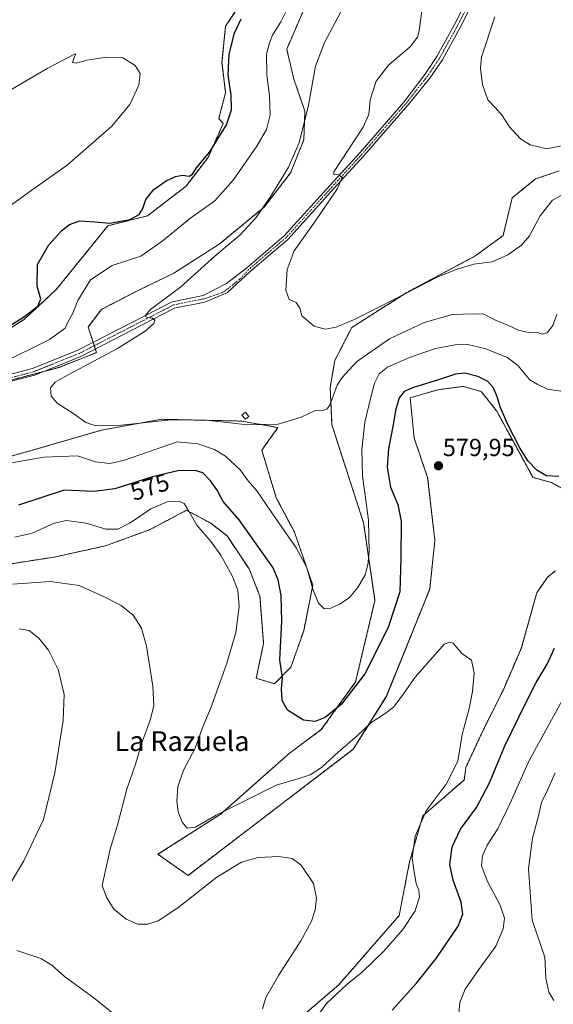
# Model space of a CAD drawing. Units: metres. Extents: x 598301 to 601796, y 4650468 to 4652829.
# Drawn here: x 599314 to 599530, y 4651307 to 4651706 of the extents above; entities that cross this region are included whole.
import ezdxf
from ezdxf.enums import TextEntityAlignment as Align

# ---------------------------------------------------------------- set-up
doc = ezdxf.new("R2010")
doc.units = ezdxf.units.M
doc.header["$MEASUREMENT"] = 0
doc.linetypes.add('TRAZO_Y_PUNTO', pattern=[1, 0.5, -0.25, 0, -0.25])
doc.linetypes.add('TRAZOS', pattern=[0.75, 0.5, -0.25])
for name, color, linetype, lineweight in [('Arbolado forestal', 92, 'TRAZOS', 0), ('Arbolado forestal CxS', 92, 'Continuous', 0), ('Carátula', 7, 'Continuous', 5), ('Cultivos herbáceos CxS', 92, 'Continuous', 0), ('Curva de nivel maestra', 36, 'Continuous', 30), ('Curva de nivel normal', 36, 'Continuous', 0), ('Edificación ligera', 1, 'Continuous', 0), ('Edificación ligera Cxs', 1, 'Continuous', 0), ('Pista no pavimentada', 254, 'Continuous', 13), ('Pista no pavimentada Cxs', 254, 'Continuous', 0), ('Pista pavimentada eje', 135, 'TRAZO_Y_PUNTO', 0), ('Punto de cota en terreno', 7, 'Continuous', 0), ('Rótulo de curva de nivel directora', 19, 'Continuous', 0), ('Rótulo de punto de cota en terreno', 19, 'Continuous', 0), ('Texto cartográfico', 19, 'Continuous', 0)]:
    doc.layers.add(name, color=color, linetype=linetype, lineweight=lineweight)
doc.styles.add('Arial', font='txt', dxfattribs={"height": 0.2})

# ---------------------------------------------------------------- blocks, each defined once
blk = doc.blocks.new('*U150')
at = {"layer": 'Cultivos herbáceos CxS', "color": 92, "linetype": 'Continuous', "lineweight": 0}
for points in [[(599402.98, 4651712.3, 575.99), (599397.15, 4651703.56, 576.26), (599395.7, 4651689, 575.65), (599397.15, 4651676.62, 575.82), (599394.38, 4651666.19, 575.81), (599396.15, 4651664.1, 575.42), (599390.05, 4651650.39, 574.65), (599381.13, 4651638.79, 574.03), (599365.51, 4651626.74, 573.87), (599349.44, 4651622.73, 574.61), (599336.06, 4651606.21, 572.02), (599328.47, 4651596.84, 573.3), (599315.53, 4651584.79, 574.47), (599303.48, 4651577.21, 574.44)], [(599301.56, 4651484.43, 583.93), (599327.58, 4651488.43, 583.84), (599348.51, 4651493.03, 581.95), (599366.26, 4651499.51, 581.94), (599381.33, 4651507.41, 580), (599391.13, 4651502.18, 578.61), (599397.78, 4651497.01, 578.11), (599406.65, 4651483.71, 578.37), (599411.08, 4651472.63, 578.72), (599412.56, 4651453.42, 577.93), (599409.6, 4651439.38, 576.93), (599416.99, 4651437.16, 575.21), (599423.64, 4651443.81, 573.9), (599428.82, 4651458.59, 571.2), (599432.51, 4651477.06, 569.84), (599425.12, 4651498.49, 568.83), (599417.73, 4651512.52, 567.87), (599411.82, 4651531.73, 566.41), (599418.4, 4651540.93, 565.05), (599403.7, 4651543.56, 564.19), (599371.18, 4651544.29, 564.51), (599346.8, 4651539.86, 565.68), (599318.72, 4651531.73, 568.21), (599284.74, 4651522.13, 569.51)], [(599282.12, 4651552.76, 570.14), (599329.62, 4651565.33, 566.38), (599344.85, 4651571.36, 565.67), (599341.41, 4651581.67, 567.29), (599346.77, 4651588.81, 567.32), (599361.49, 4651596.4, 566.53), (599376.22, 4651603.54, 566.24), (599394.96, 4651615.58, 565.46), (599412.81, 4651630.31, 564.9), (599423.52, 4651644.14, 564.18), (599428.88, 4651657.53, 564.52), (599429.33, 4651669.13, 565.23), (599424.86, 4651682.08, 566.68), (599421.94, 4651694.2, 567.56), (599432.15, 4651717.92, 568.2)], [(599532.37, 4651644.95, 556.25), (599523.36, 4651641.87, 556.01), (599522.86, 4651641.7, 555.96), (599513.38, 4651634.01, 556), (599509.67, 4651618.73, 557.38), (599498.29, 4651610.39, 558.58), (599470.44, 4651595.58, 560.04), (599448.3, 4651581.44, 560.83), (599441.4, 4651568.05, 562.99), (599439.57, 4651557.23, 564.27), (599440.3, 4651541.99, 565.64), (599453.13, 4651502.29, 569.03), (599457.74, 4651470.88, 571.38), (599449.88, 4651437.86, 574.14), (599435.96, 4651418.54, 575.76), (599422.98, 4651408.9, 576.37), (599394.97, 4651384.09, 580.02), (599369.67, 4651368.02, 581.61), (599381.94, 4651359.49, 583.45), (599448.94, 4651410.58, 580.4), (599462.35, 4651431.94, 578.9), (599479.94, 4651475.49, 578.27), (599482.03, 4651495.17, 579.58), (599479.1, 4651520.72, 579.47), (599473.65, 4651536.63, 578.22), (599471.99, 4651553.02, 576.32), (599483.4, 4651556.28, 576.13), (599493.56, 4651557.62, 576.4), (599497.03, 4651556.61, 576.25), (599500.88, 4651555.48, 576.07), (599507.16, 4651547.52, 575.72), (599521.82, 4651520.72, 575.81), (599529.35, 4651518.62, 575.67), (599542.14, 4651511.59, 576.13)], [(599530.89, 4651482.92, 575.73), (599527.73, 4651480.36, 576.8), (599523.33, 4651473.97, 577.86), (599517.13, 4651451.69, 578.6), (599509.67, 4651434.45, 577.87), (599501.71, 4651418.54, 578.18), (599494.58, 4651403.24, 578.88), (599493.97, 4651398.15, 578.42), (599477.11, 4651383.6, 579.75), (599471.79, 4651365.01, 580.05), (599467.54, 4651343.23, 581.09), (599443.07, 4651315.18, 580.78), (599418.43, 4651294.03, 583.38), (599439.69, 4651249.08, 585.78), (599425.17, 4651234.99, 588.96), (599429.12, 4651214.06, 585.07), (599433.07, 4651193.75, 583.08), (599440.08, 4651189.36, 580.05), (599458.15, 4651186.53, 576.33), (599476.16, 4651191.14, 573.87), (599489.56, 4651202.45, 573.59), (599510.5, 4651216.68, 571.22), (599526, 4651230.5, 570.05), (599539.82, 4651241.81, 568.74)]]:
    blk.add_polyline3d(points, dxfattribs=at)
blk = doc.blocks.new('*U162')
at = {"layer": 'Curva de nivel normal', "color": 36, "linetype": 'Continuous', "lineweight": 0}
blk.add_polyline3d([(599477.4, 4651715.07, 560), (599475.67, 4651701.74, 560), (599474.99, 4651699.07, 560), (599472.01, 4651695.21, 560), (599463.32, 4651687.87, 560), (599458.23, 4651681.33, 560), (599455.77, 4651673.78, 560), (599455.25, 4651667.79, 560), (599453.01, 4651662.63, 560), (599440.99, 4651644.62, 560), (599441.06, 4651643.51, 560), (599443.14, 4651643.3, 560), (599444.44, 4651642.27, 560), (599442.49, 4651637.8, 560), (599433.62, 4651624.7, 560), (599424.92, 4651612.57, 560), (599422.1, 4651604.99, 560), (599421.55, 4651596.6, 560), (599422.92, 4651592.82, 560), (599425.74, 4651591.56, 560), (599427.22, 4651589.32, 560), (599428.02, 4651586.18, 560), (599433.05, 4651582.08, 560), (599437.51, 4651580.8, 560), (599441.96, 4651581.66, 560), (599449.97, 4651585.04, 560), (599465.96, 4651593.08, 560), (599483.18, 4651602.02, 560), (599491.51, 4651605.2, 560), (599497.88, 4651607.14, 560), (599505.3, 4651608.08, 560), (599511.6, 4651610.94, 560), (599517.2, 4651614.9, 560), (599520.44, 4651618.68, 560), (599524.68, 4651626.75, 560), (599529.69, 4651633.13, 560), (599535.17, 4651636.04, 560)], dxfattribs=at)
blk = doc.blocks.new('*U169')
at = {"layer": 'Curva de nivel normal', "color": 36, "linetype": 'Continuous', "lineweight": 0}
for points in [[(599532.99, 4651275.34, 570), (599529.15, 4651280.72, 570), (599524.11, 4651284.18, 570), (599516.33, 4651286.51, 570), (599505.23, 4651288.46, 570), (599499.64, 4651290.06, 570), (599494.85, 4651293.06, 570), (599492.03, 4651296.54, 570), (599491.29, 4651299.02, 570), (599492.2, 4651307.99, 570), (599494.32, 4651313.36, 570), (599499.84, 4651321.37, 570), (599506.81, 4651330.86, 570), (599509.72, 4651337.8, 570), (599510.21, 4651342.09, 570), (599508.46, 4651347.37, 570), (599503.39, 4651357.06, 570), (599500.93, 4651363.4, 570), (599501.31, 4651367.37, 570), (599503.27, 4651371.79, 570), (599507.5, 4651378.4, 570), (599512.56, 4651388.72, 570), (599520.31, 4651406.06, 570), (599533.79, 4651430.62, 570)], [(599533.99, 4651555.57, 570), (599527.71, 4651556.48, 570), (599523.46, 4651558.46, 570), (599520.5, 4651560.34, 570), (599515.81, 4651565.99, 570), (599511.46, 4651569.33, 570), (599502.33, 4651572.94, 570), (599495.36, 4651574.56, 570), (599490.25, 4651574.53, 570), (599482.34, 4651572.94, 570), (599471.74, 4651569.37, 570), (599462.84, 4651565.39, 570), (599459.47, 4651562.65, 570), (599457.5, 4651558.94, 570), (599456.06, 4651553.28, 570), (599453.62, 4651543.18, 570), (599452.38, 4651532.02, 570), (599452.68, 4651521.36, 570), (599455.07, 4651503.36, 570), (599455.4, 4651490.62, 570), (599454.81, 4651485.36, 570), (599453.7, 4651481.31, 570), (599450.85, 4651476.12, 570), (599447.38, 4651472.09, 570), (599443.66, 4651469.5, 570), (599439.83, 4651467.79, 570), (599437.18, 4651467.52, 570), (599434.82, 4651469.82, 570), (599432.55, 4651475.43, 570), (599430.14, 4651484.26, 570), (599425.82, 4651492.24, 570), (599415.38, 4651507.23, 570), (599409.87, 4651515.3, 570), (599406.31, 4651519.42, 570), (599403.02, 4651523.83, 570), (599397.14, 4651529.31, 570), (599392.66, 4651532, 570), (599385.85, 4651534.36, 570), (599377.52, 4651535.14, 570), (599356.14, 4651527.7, 570), (599350.22, 4651526.37, 570), (599344.45, 4651527.08, 570), (599337.15, 4651529.5, 570), (599323.25, 4651528.88, 570), (599293.47, 4651523.66, 570)], [(599305.82, 4651566.83, 570), (599325.71, 4651576.59, 570), (599332.08, 4651581.16, 570), (599333.2, 4651583.66, 570), (599335.23, 4651587.24, 570), (599337.18, 4651592.37, 570), (599342.35, 4651600.84, 570), (599351.17, 4651606.56, 570), (599362.85, 4651610.34, 570), (599371.24, 4651616.28, 570), (599383.02, 4651625.97, 570), (599392.78, 4651632.86, 570), (599400.24, 4651641.24, 570), (599409.82, 4651655.01, 570), (599413.74, 4651661.68, 570), (599415.18, 4651667.69, 570), (599414.91, 4651675.34, 570), (599413.86, 4651683.67, 570), (599413.78, 4651692.3, 570), (599415.01, 4651696.86, 570), (599416.16, 4651699.97, 570), (599419.54, 4651705.33, 570), (599422.39, 4651711.04, 570)]]:
    blk.add_polyline3d(points, dxfattribs=at)
blk = doc.blocks.new('*U171')
at = {"layer": 'Curva de nivel normal', "color": 36, "linetype": 'Continuous', "lineweight": 0}
for points in [[(599530.21, 4651308.76, 565), (599528.2, 4651312.23, 565), (599527.05, 4651317.87, 565), (599526.66, 4651326.36, 565), (599521.5, 4651341.38, 565), (599520.05, 4651362.13, 565), (599521.58, 4651374.63, 565), (599523.88, 4651383.04, 565), (599525.33, 4651389.04, 565), (599527.72, 4651394.04, 565), (599530.76, 4651401.04, 565)], [(599531.48, 4651586.81, 565), (599529.82, 4651582.3, 565), (599527.59, 4651579.37, 565), (599525.57, 4651578.8, 565), (599523.69, 4651579.4, 565), (599520.6, 4651579.29, 565), (599515.9, 4651580.44, 565), (599511.89, 4651582.25, 565), (599506.58, 4651584.48, 565), (599501.9, 4651586.95, 565), (599497.82, 4651587.06, 565), (599489.21, 4651586.74, 565), (599477.68, 4651583.55, 565), (599463.58, 4651576.91, 565), (599450.29, 4651567.52, 565), (599444.39, 4651561.24, 565), (599442.46, 4651558.12, 565), (599439.46, 4651549.98, 565), (599438.16, 4651548.35, 565), (599436.89, 4651548.01, 565), (599433.51, 4651547.89, 565), (599427.85, 4651545.15, 565), (599418.43, 4651542.26, 565), (599406.1, 4651542.08, 565), (599389.25, 4651543.89, 565), (599374.92, 4651544.12, 565), (599354.8, 4651541.95, 565), (599344.55, 4651541.65, 565), (599340.5, 4651543, 565), (599335.65, 4651546.48, 565), (599328.87, 4651550.89, 565), (599326.48, 4651553.7, 565), (599326.09, 4651557.02, 565), (599328.05, 4651559.32, 565), (599331.8, 4651561.56, 565), (599353.27, 4651573.04, 565), (599364.55, 4651580.02, 565), (599368, 4651583.06, 565), (599368.41, 4651584.42, 565), (599367.44, 4651585.28, 565), (599365.65, 4651585.48, 565), (599364.43, 4651586.13, 565), (599366.73, 4651588.8, 565), (599378.96, 4651598.03, 565), (599392.82, 4651610.39, 565), (599403.1, 4651619.08, 565), (599409.58, 4651626.08, 565), (599415.82, 4651635.14, 565), (599422.63, 4651646.42, 565), (599427, 4651656.26, 565), (599430.79, 4651671.57, 565), (599433.63, 4651687.34, 565), (599437.32, 4651697, 565), (599444.78, 4651711.19, 565)]]:
    blk.add_polyline3d(points, dxfattribs=at)
blk = doc.blocks.new('*U172')
at = {"layer": 'Curva de nivel normal', "color": 36, "linetype": 'Continuous', "lineweight": 0}
blk.add_polyline3d([(599412.19, 4651305.38, 585), (599413.52, 4651310.05, 585), (599418.62, 4651318.96, 585), (599427.62, 4651333.03, 585), (599431.97, 4651340.98, 585), (599433.52, 4651345.59, 585), (599434.05, 4651350.25, 585), (599432.74, 4651356.26, 585), (599427.76, 4651363.62, 585), (599424.17, 4651366.36, 585), (599418.75, 4651367.18, 585), (599410.32, 4651366.68, 585), (599403.66, 4651364.84, 585), (599393.64, 4651358.76, 585), (599377.85, 4651346.38, 585), (599369.87, 4651341.08, 585), (599365.58, 4651339.66, 585), (599361.38, 4651339.68, 585), (599356.8, 4651341.73, 585), (599351.88, 4651345.81, 585), (599348.81, 4651350.6, 585), (599347.08, 4651355.38, 585), (599350.37, 4651370.16, 585), (599353.49, 4651380.42, 585), (599357.12, 4651394.38, 585), (599360.72, 4651404.9, 585), (599363.17, 4651413.14, 585), (599366.56, 4651422.34, 585), (599368.02, 4651428.15, 585), (599367.6, 4651436.15, 585), (599365.02, 4651452.34, 585), (599363.04, 4651459.63, 585), (599359.7, 4651464.94, 585), (599354.75, 4651468.86, 585), (599347.58, 4651472.42, 585), (599337.83, 4651477, 585), (599326.08, 4651478.63, 585), (599310.84, 4651477.5, 585)], dxfattribs=at)
blk = doc.blocks.new('*U186')
at = {"layer": 'Curva de nivel normal', "color": 36, "linetype": 'Continuous', "lineweight": 0}
blk.add_polyline3d([(599582.82, 4651712.07, 555), (599576.24, 4651703.39, 555), (599571.61, 4651694.4, 555), (599567.17, 4651689.08, 555), (599560.55, 4651680.45, 555), (599549.44, 4651667.67, 555), (599536.78, 4651656.96, 555), (599533.28, 4651655.08, 555), (599527.43, 4651653.86, 555), (599520.66, 4651655.5, 555), (599516.79, 4651657.93, 555), (599512.14, 4651662.89, 555), (599509.38, 4651667.34, 555), (599506.62, 4651670.5, 555), (599503.49, 4651673.7, 555), (599501.28, 4651679.96, 555), (599500.48, 4651686.52, 555), (599501, 4651691, 555), (599506.36, 4651707.33, 555)], dxfattribs=at)
blk = doc.blocks.new('*U197')
at = {"layer": 'Curva de nivel maestra', "color": 36, "linetype": 'Continuous', "lineweight": 30}
for points in [[(599464.7, 4651304.87, 575), (599474.51, 4651315.8, 575), (599482.53, 4651325.81, 575), (599491.53, 4651338.85, 575), (599493.32, 4651343.72, 575), (599492.7, 4651348.63, 575), (599489.4, 4651357.55, 575), (599488.1, 4651363.91, 575), (599489.1, 4651371.09, 575), (599492.4, 4651378.23, 575), (599498.88, 4651386.99, 575), (599504.08, 4651396.73, 575), (599510.51, 4651412.23, 575), (599518.8, 4651429.08, 575), (599523.1, 4651437.7, 575), (599527.54, 4651445.03, 575), (599530.56, 4651451.51, 575)], [(599532.27, 4651521.12, 575), (599527.27, 4651521.34, 575), (599523.43, 4651523.62, 575), (599519.86, 4651527.38, 575), (599516.65, 4651532.5, 575), (599511.63, 4651542.15, 575), (599508.45, 4651549.3, 575), (599507.32, 4651553.44, 575), (599505.82, 4651557.05, 575), (599503.44, 4651559.55, 575), (599499.43, 4651561.59, 575), (599494.17, 4651562.92, 575), (599490.45, 4651562.6, 575), (599483.47, 4651560.22, 575), (599473.35, 4651557.24, 575), (599469.51, 4651555.6, 575), (599467.55, 4651552.97, 575), (599466, 4651547.87, 575), (599465.14, 4651542.05, 575), (599463.22, 4651532.35, 575), (599462.71, 4651524.9, 575), (599464, 4651516.83, 575), (599467.02, 4651509.73, 575), (599468.29, 4651502.98, 575), (599468.23, 4651488.2, 575), (599467.75, 4651474.41, 575), (599463.1, 4651459.9, 575), (599453.61, 4651441.18, 575), (599444.11, 4651428.81, 575), (599437.56, 4651423.52, 575), (599433.44, 4651421.88, 575), (599428.76, 4651422.35, 575), (599422.28, 4651426.47, 575), (599420.1, 4651430.29, 575), (599419.82, 4651435.12, 575), (599420.23, 4651439.53, 575), (599419.19, 4651446.82, 575), (599420.03, 4651462.49, 575), (599419.74, 4651472.85, 575), (599418.5, 4651479.2, 575), (599416.4, 4651484.17, 575), (599402.62, 4651503.56, 575), (599396.19, 4651511.03, 575), (599393.72, 4651515.6, 575), (599391.1, 4651519.37, 575), (599387.87, 4651522.54, 575), (599384.77, 4651523.56, 575), (599377.76, 4651523.34, 575), (599367.57, 4651520.97, 575), (599352.19, 4651516.06, 575), (599343.69, 4651515.04, 575), (599331.76, 4651515.6, 575), (599313.17, 4651509.54, 575)], [(599301.53, 4651577.26, 575), (599315.2, 4651585.69, 575), (599321.07, 4651590.15, 575), (599322.2, 4651593.01, 575), (599320.81, 4651598.22, 575), (599320.86, 4651607.02, 575), (599325.46, 4651615.02, 575), (599330.64, 4651620.65, 575), (599333.8, 4651623.2, 575), (599338.03, 4651624.64, 575), (599344.19, 4651624.3, 575), (599350.24, 4651623.74, 575), (599358.26, 4651625.31, 575), (599362.09, 4651627.34, 575), (599363.53, 4651629.67, 575), (599364.86, 4651633.34, 575), (599368.02, 4651637.34, 575), (599373.08, 4651640.9, 575), (599376.8, 4651642.62, 575), (599379.74, 4651643.23, 575), (599382.41, 4651642.86, 575), (599383.67, 4651643.55, 575), (599385.25, 4651646.01, 575), (599390.8, 4651652.67, 575), (599397.46, 4651663.67, 575), (599399.6, 4651669.67, 575), (599399.44, 4651675.73, 575), (599398.25, 4651683.7, 575), (599398.67, 4651692.29, 575), (599400.79, 4651700.79, 575), (599403.42, 4651706.56, 575)]]:
    blk.add_polyline3d(points, dxfattribs=at)
blk = doc.blocks.new('5PATER')
at = {"layer": 'Carátula', "linetype": 'Continuous', "lineweight": 5}
h = blk.add_hatch(color=250, dxfattribs=at)
edge = h.paths.add_edge_path()
edge.add_ellipse((0, 0.01), major_axis=(-1.33, -1.34), ratio=0.999422, start_angle=0, end_angle=360)

msp = doc.modelspace()

# ---------------------------------------------------------------- linework, layer by layer
at = {"layer": 'Arbolado forestal', "color": 92, "linetype": 'TRAZOS', "lineweight": 0}
for points in [[(599300.55, 4651557.64, 568.91), (599323.44, 4651563.69, 567.31), (599329.62, 4651565.33, 566.38), (599344.85, 4651571.36, 565.67), (599344.38, 4651572.76, 566.19), (599343.93, 4651574.11, 566.42), (599343.48, 4651575.45, 566.4), (599341.41, 4651581.67, 567.29), (599346.77, 4651588.81, 567.32), (599361.49, 4651596.4, 566.53), (599376.22, 4651603.54, 566.24), (599394.96, 4651615.59, 565.46), (599412.81, 4651630.31, 564.9), (599423.52, 4651644.14, 564.18), (599428.88, 4651657.53, 564.52), (599429.33, 4651669.14, 565.23), (599424.86, 4651682.08, 566.68), (599421.94, 4651694.2, 567.56), (599432.15, 4651717.93, 568.2)], [(599402.98, 4651712.3, 575.99), (599397.15, 4651703.56, 576.26), (599395.7, 4651689, 575.65), (599397.15, 4651676.62, 575.82), (599394.38, 4651666.19, 575.81), (599396.15, 4651664.1, 575.42), (599390.05, 4651650.39, 574.65), (599381.13, 4651638.79, 574.03), (599365.51, 4651626.74, 573.87), (599349.44, 4651622.73, 574.61), (599336.06, 4651606.21, 572.02), (599328.47, 4651596.84, 573.3), (599315.53, 4651584.79, 574.47), (599303.48, 4651577.21, 574.44)], [(599532.37, 4651644.95, 556.25), (599523.36, 4651641.87, 556.01), (599522.86, 4651641.7, 555.96), (599513.38, 4651634.01, 556), (599509.67, 4651618.74, 557.38), (599498.29, 4651610.39, 558.58), (599470.44, 4651595.58, 560.04), (599448.3, 4651581.44, 560.83), (599441.4, 4651568.05, 562.99), (599439.56, 4651557.23, 564.27), (599440.3, 4651541.99, 565.64), (599453.13, 4651502.29, 569.03), (599457.74, 4651470.88, 571.38), (599449.88, 4651437.86, 574.14), (599435.96, 4651418.54, 575.76), (599422.98, 4651408.91, 576.37), (599394.97, 4651384.09, 580.02), (599369.67, 4651368.02, 581.61), (599381.94, 4651359.49, 583.45), (599448.94, 4651410.58, 580.4), (599462.34, 4651431.94, 578.9), (599479.93, 4651475.49, 578.27), (599482.03, 4651495.17, 579.58), (599479.1, 4651520.72, 579.47), (599473.65, 4651536.63, 578.22), (599471.99, 4651553.02, 576.32), (599483.4, 4651556.28, 576.13), (599493.56, 4651557.62, 576.4), (599497.02, 4651556.61, 576.25), (599500.88, 4651555.48, 576.07), (599507.16, 4651547.52, 575.72), (599521.81, 4651520.72, 575.81), (599529.35, 4651518.62, 575.67), (599542.14, 4651511.59, 576.13)], [(599301.56, 4651484.43, 583.93), (599327.58, 4651488.43, 583.84), (599348.51, 4651493.03, 581.95), (599366.26, 4651499.52, 581.94), (599381.33, 4651507.41, 580), (599391.13, 4651502.18, 578.61), (599397.78, 4651497.01, 578.11), (599406.65, 4651483.71, 578.37), (599411.08, 4651472.63, 578.72), (599412.56, 4651453.42, 577.93), (599409.6, 4651439.38, 576.93), (599416.99, 4651437.16, 575.21), (599423.64, 4651443.81, 573.9), (599428.82, 4651458.59, 571.2), (599432.51, 4651477.06, 569.84), (599425.12, 4651498.49, 568.83), (599417.73, 4651512.52, 567.87), (599411.82, 4651531.73, 566.41), (599418.4, 4651540.93, 565.05), (599403.7, 4651543.56, 564.19), (599371.18, 4651544.29, 564.51), (599346.8, 4651539.86, 565.68), (599318.72, 4651531.73, 568.21), (599284.74, 4651522.13, 569.51)], [(599530.89, 4651482.92, 575.73), (599527.73, 4651480.36, 576.8), (599523.33, 4651473.97, 577.86), (599517.12, 4651451.69, 578.6), (599509.67, 4651434.45, 577.87), (599501.71, 4651418.54, 578.18), (599494.58, 4651403.24, 578.88), (599493.97, 4651398.15, 578.42), (599477.1, 4651383.6, 579.75), (599471.79, 4651365.01, 580.05), (599467.54, 4651343.23, 581.09), (599443.07, 4651315.18, 580.78), (599418.43, 4651294.04, 583.38), (599439.69, 4651249.08, 585.78), (599425.17, 4651234.99, 588.96), (599429.12, 4651214.06, 585.07), (599433.07, 4651193.75, 583.08), (599440.08, 4651189.36, 580.05), (599458.15, 4651186.53, 576.33), (599476.16, 4651191.14, 573.87), (599489.56, 4651202.45, 573.59), (599510.5, 4651216.69, 571.22), (599526, 4651230.5, 570.05), (599539.82, 4651241.81, 568.74)]]:
    msp.add_polyline3d(points, dxfattribs=at)
at = {"layer": 'Arbolado forestal CxS', "color": 92, "linetype": 'Continuous', "lineweight": 0}
for points in [[(599432.15, 4651717.92, 568.2), (599421.94, 4651694.2, 567.56), (599424.86, 4651682.08, 566.68), (599429.33, 4651669.13, 565.23), (599428.88, 4651657.53, 564.52), (599423.52, 4651644.14, 564.18), (599412.81, 4651630.31, 564.9), (599394.96, 4651615.58, 565.46), (599376.22, 4651603.54, 566.24), (599361.49, 4651596.4, 566.53), (599346.77, 4651588.81, 567.32), (599341.41, 4651581.67, 567.29), (599344.85, 4651571.36, 565.67), (599329.62, 4651565.33, 566.38), (599282.12, 4651552.76, 570.14)], [(599303.48, 4651577.21, 574.44), (599315.53, 4651584.79, 574.47), (599328.47, 4651596.84, 573.3), (599336.06, 4651606.21, 572.02), (599349.44, 4651622.73, 574.61), (599365.51, 4651626.74, 573.87), (599381.13, 4651638.79, 574.03), (599390.05, 4651650.39, 574.65), (599396.15, 4651664.1, 575.42), (599394.38, 4651666.19, 575.81), (599397.15, 4651676.62, 575.82), (599395.7, 4651689, 575.65), (599397.15, 4651703.56, 576.26), (599402.98, 4651712.3, 575.99)], [(599542.14, 4651511.59, 576.13), (599529.35, 4651518.62, 575.67), (599521.82, 4651520.72, 575.81), (599507.16, 4651547.52, 575.72), (599500.88, 4651555.48, 576.07), (599497.03, 4651556.61, 576.25), (599493.56, 4651557.62, 576.4), (599483.4, 4651556.28, 576.13), (599471.99, 4651553.02, 576.32), (599473.65, 4651536.63, 578.22), (599479.1, 4651520.72, 579.47), (599482.03, 4651495.17, 579.58), (599479.94, 4651475.49, 578.27), (599462.35, 4651431.94, 578.9), (599448.94, 4651410.58, 580.4), (599381.94, 4651359.49, 583.45), (599369.67, 4651368.02, 581.61), (599394.97, 4651384.09, 580.02), (599422.98, 4651408.9, 576.37), (599435.96, 4651418.54, 575.76), (599449.88, 4651437.86, 574.14), (599457.74, 4651470.88, 571.38), (599453.13, 4651502.29, 569.03), (599440.3, 4651541.99, 565.64), (599439.57, 4651557.23, 564.27), (599441.4, 4651568.05, 562.99), (599448.3, 4651581.44, 560.83), (599470.44, 4651595.58, 560.04), (599498.29, 4651610.39, 558.58), (599509.67, 4651618.73, 557.38), (599513.38, 4651634.01, 556), (599522.86, 4651641.7, 555.96), (599523.36, 4651641.87, 556.01), (599532.37, 4651644.95, 556.25)], [(599284.74, 4651522.13, 569.51), (599318.72, 4651531.73, 568.21), (599346.8, 4651539.86, 565.68), (599371.18, 4651544.29, 564.51), (599403.7, 4651543.56, 564.19), (599418.4, 4651540.93, 565.05), (599411.82, 4651531.73, 566.41), (599417.73, 4651512.52, 567.87), (599425.12, 4651498.49, 568.83), (599432.51, 4651477.06, 569.84), (599428.82, 4651458.59, 571.2), (599423.64, 4651443.81, 573.9), (599416.99, 4651437.16, 575.21), (599409.6, 4651439.38, 576.93), (599412.56, 4651453.42, 577.93), (599411.08, 4651472.63, 578.72), (599406.65, 4651483.71, 578.37), (599397.78, 4651497.01, 578.11), (599391.13, 4651502.18, 578.61), (599381.33, 4651507.41, 580), (599366.26, 4651499.51, 581.94), (599348.51, 4651493.03, 581.95), (599327.58, 4651488.43, 583.84), (599301.56, 4651484.43, 583.93)], [(599539.82, 4651241.81, 568.74), (599526, 4651230.5, 570.05), (599510.5, 4651216.68, 571.22), (599489.56, 4651202.45, 573.59), (599476.16, 4651191.14, 573.87), (599458.15, 4651186.53, 576.33), (599440.08, 4651189.36, 580.05), (599433.07, 4651193.75, 583.08), (599429.12, 4651214.06, 585.07), (599425.17, 4651234.99, 588.96), (599439.69, 4651249.08, 585.78), (599418.43, 4651294.03, 583.38), (599443.07, 4651315.18, 580.78), (599467.54, 4651343.23, 581.09), (599471.79, 4651365.01, 580.05), (599477.11, 4651383.6, 579.75), (599493.97, 4651398.15, 578.42), (599494.58, 4651403.24, 578.88), (599501.71, 4651418.54, 578.18), (599509.67, 4651434.45, 577.87), (599517.13, 4651451.69, 578.6), (599523.33, 4651473.97, 577.86), (599527.73, 4651480.36, 576.8), (599530.89, 4651482.92, 575.73)]]:
    msp.add_polyline3d(points, dxfattribs=at)
at = {"layer": 'Cultivos herbáceos CxS', "color": 92, "linetype": 'Continuous', "lineweight": 0}
for points in [[(599300.55, 4651557.64, 568.91), (599323.44, 4651563.69, 567.31), (599329.62, 4651565.33, 566.38), (599344.85, 4651571.36, 565.67), (599344.38, 4651572.76, 566.19), (599343.93, 4651574.11, 566.42), (599343.48, 4651575.45, 566.4), (599341.41, 4651581.67, 567.29), (599346.77, 4651588.81, 567.32), (599361.49, 4651596.4, 566.53), (599376.22, 4651603.54, 566.24), (599394.96, 4651615.59, 565.46), (599412.81, 4651630.31, 564.9), (599423.52, 4651644.14, 564.18), (599428.88, 4651657.53, 564.52), (599429.33, 4651669.14, 565.23), (599424.86, 4651682.08, 566.68), (599421.94, 4651694.2, 567.56), (599432.15, 4651717.93, 568.2)], [(599402.98, 4651712.3, 575.99), (599397.15, 4651703.56, 576.26), (599395.7, 4651689, 575.65), (599397.15, 4651676.62, 575.82), (599394.38, 4651666.19, 575.81), (599396.15, 4651664.1, 575.42), (599390.05, 4651650.39, 574.65), (599381.13, 4651638.79, 574.03), (599365.51, 4651626.74, 573.87), (599349.44, 4651622.73, 574.61), (599336.06, 4651606.21, 572.02), (599328.47, 4651596.84, 573.3), (599315.53, 4651584.79, 574.47), (599303.48, 4651577.21, 574.44)], [(599532.37, 4651644.95, 556.25), (599523.36, 4651641.87, 556.01), (599522.86, 4651641.7, 555.96), (599513.38, 4651634.01, 556), (599509.67, 4651618.74, 557.38), (599498.29, 4651610.39, 558.58), (599470.44, 4651595.58, 560.04), (599448.3, 4651581.44, 560.83), (599441.4, 4651568.05, 562.99), (599439.56, 4651557.23, 564.27), (599440.3, 4651541.99, 565.64), (599453.13, 4651502.29, 569.03), (599457.74, 4651470.88, 571.38), (599449.88, 4651437.86, 574.14), (599435.96, 4651418.54, 575.76), (599422.98, 4651408.91, 576.37), (599394.97, 4651384.09, 580.02), (599369.67, 4651368.02, 581.61), (599381.94, 4651359.49, 583.45), (599448.94, 4651410.58, 580.4), (599462.34, 4651431.94, 578.9), (599479.93, 4651475.49, 578.27), (599482.03, 4651495.17, 579.58), (599479.1, 4651520.72, 579.47), (599473.65, 4651536.63, 578.22), (599471.99, 4651553.02, 576.32), (599483.4, 4651556.28, 576.13), (599493.56, 4651557.62, 576.4), (599497.02, 4651556.61, 576.25), (599500.88, 4651555.48, 576.07), (599507.16, 4651547.52, 575.72), (599521.81, 4651520.72, 575.81), (599529.35, 4651518.62, 575.67), (599542.14, 4651511.59, 576.13)], [(599301.56, 4651484.43, 583.93), (599327.58, 4651488.43, 583.84), (599348.51, 4651493.03, 581.95), (599366.26, 4651499.52, 581.94), (599381.33, 4651507.41, 580), (599391.13, 4651502.18, 578.61), (599397.78, 4651497.01, 578.11), (599406.65, 4651483.71, 578.37), (599411.08, 4651472.63, 578.72), (599412.56, 4651453.42, 577.93), (599409.6, 4651439.38, 576.93), (599416.99, 4651437.16, 575.21), (599423.64, 4651443.81, 573.9), (599428.82, 4651458.59, 571.2), (599432.51, 4651477.06, 569.84), (599425.12, 4651498.49, 568.83), (599417.73, 4651512.52, 567.87), (599411.82, 4651531.73, 566.41), (599418.4, 4651540.93, 565.05), (599403.7, 4651543.56, 564.19), (599371.18, 4651544.29, 564.51), (599346.8, 4651539.86, 565.68), (599318.72, 4651531.73, 568.21), (599284.74, 4651522.13, 569.51)], [(599530.89, 4651482.92, 575.73), (599527.73, 4651480.36, 576.8), (599523.33, 4651473.97, 577.86), (599517.12, 4651451.69, 578.6), (599509.67, 4651434.45, 577.87), (599501.71, 4651418.54, 578.18), (599494.58, 4651403.24, 578.88), (599493.97, 4651398.15, 578.42), (599477.1, 4651383.6, 579.75), (599471.79, 4651365.01, 580.05), (599467.54, 4651343.23, 581.09), (599443.07, 4651315.18, 580.78), (599418.43, 4651294.04, 583.38), (599439.69, 4651249.08, 585.78), (599425.17, 4651234.99, 588.96), (599429.12, 4651214.06, 585.07), (599433.07, 4651193.75, 583.08), (599440.08, 4651189.36, 580.05), (599458.15, 4651186.53, 576.33), (599476.16, 4651191.14, 573.87), (599489.56, 4651202.45, 573.59), (599510.5, 4651216.69, 571.22), (599526, 4651230.5, 570.05), (599539.82, 4651241.81, 568.74)]]:
    msp.add_polyline3d(points, dxfattribs=at)
at = {"layer": 'Curva de nivel normal', "color": 36, "linetype": 'Continuous', "lineweight": 0}
for points in [[(599308.4, 4651629.89, 580), (599318.16, 4651636.88, 580), (599332.93, 4651647.27, 580), (599350.98, 4651663.02, 580), (599358.38, 4651671.86, 580), (599361.96, 4651679.63, 580), (599362.55, 4651684.42, 580), (599360.54, 4651687.59, 580), (599355.44, 4651690.74, 580), (599348.8, 4651690.98, 580), (599340.93, 4651689.75, 580), (599336.76, 4651688.58, 580), (599335.05, 4651688.81, 580), (599335.7, 4651690.92, 580), (599336.37, 4651692.22, 580), (599335.85, 4651692.28, 580), (599324.86, 4651686.39, 580), (599296.86, 4651670.1, 580)], [(599434, 4651301.87, 580), (599438.04, 4651307.52, 580), (599446.35, 4651315.33, 580), (599452.7, 4651320.42, 580), (599461.18, 4651328.62, 580), (599469.03, 4651337.53, 580), (599474.02, 4651345.11, 580), (599475.76, 4651350.74, 580), (599475.52, 4651353.48, 580), (599474.47, 4651356.26, 580), (599473.48, 4651361.78, 580), (599472.77, 4651366.56, 580), (599473.97, 4651375.37, 580), (599478.44, 4651385.63, 580), (599486.57, 4651396.42, 580), (599491.33, 4651405.82, 580), (599493.15, 4651416.6, 580), (599495.94, 4651427.16, 580), (599497.32, 4651433.96, 580), (599497.91, 4651441.46, 580), (599496.82, 4651446.67, 580), (599492.98, 4651449.4, 580), (599489.38, 4651453.53, 580), (599488.15, 4651453.99, 580), (599485.84, 4651453.21, 580), (599482.12, 4651448.97, 580), (599474.08, 4651439.84, 580), (599468.58, 4651432.04, 580), (599465.21, 4651427.7, 580), (599461.89, 4651425.05, 580), (599456.04, 4651421.26, 580), (599450.66, 4651416.11, 580), (599442.79, 4651409.41, 580), (599436, 4651403.23, 580), (599431.51, 4651400.25, 580), (599426.51, 4651398.59, 580), (599417.71, 4651396.05, 580), (599407.35, 4651390.93, 580), (599393.29, 4651383.94, 580), (599384.98, 4651378.97, 580), (599381.63, 4651378.58, 580), (599379.56, 4651380.99, 580), (599377.98, 4651385.24, 580), (599377.4, 4651389.72, 580), (599377.84, 4651395.43, 580), (599380.1, 4651402.05, 580), (599384.8, 4651411.04, 580), (599387.62, 4651419.04, 580), (599391.5, 4651428.04, 580), (599397.71, 4651445.41, 580), (599401.27, 4651457.89, 580), (599402.65, 4651468.41, 580), (599402.08, 4651475.03, 580), (599399.95, 4651480.54, 580), (599395.21, 4651489.18, 580), (599391.32, 4651494.6, 580), (599385.49, 4651501.43, 580), (599381.77, 4651508.05, 580), (599380.34, 4651510.18, 580), (599378.48, 4651510.98, 580), (599373.47, 4651510.87, 580), (599366.84, 4651508.01, 580), (599358.45, 4651502.29, 580), (599353.47, 4651499.74, 580), (599348.6, 4651499.79, 580), (599340.65, 4651502.17, 580), (599332.69, 4651503.26, 580), (599327.7, 4651502.22, 580), (599318.68, 4651498.2, 580), (599311.73, 4651496.57, 580)], [(599307.26, 4651351.74, 590), (599315.36, 4651365.38, 590), (599323.3, 4651382.1, 590), (599327.94, 4651401.04, 590), (599331.31, 4651422.19, 590), (599331.66, 4651432.76, 590), (599329.32, 4651442.9, 590), (599325.28, 4651450.79, 590), (599321.44, 4651455.62, 590), (599317.46, 4651458.73, 590), (599313.51, 4651459.35, 590)], [(599350.92, 4651304.11, 590), (599343.7, 4651309.89, 590), (599331.89, 4651318.56, 590), (599326.71, 4651323.14, 590), (599322.18, 4651325.74, 590), (599312.53, 4651329.02, 590)]]:
    msp.add_polyline3d(points, dxfattribs=at)
at = {"layer": 'Edificación ligera', "color": 1, "linetype": 'Continuous', "lineweight": 0}
msp.add_polyline3d([(599406.62, 4651545.4, 564.02), (599405.25, 4651544.32, 564.15), (599403.8, 4651545.99, 563.63), (599405.19, 4651547.15, 563.35), (599406.62, 4651545.4, 564.02)], dxfattribs=at)
at = {"layer": 'Edificación ligera Cxs', "color": 1, "linetype": 'Continuous', "lineweight": 0}
msp.add_polyline3d([(599406.62, 4651545.4, 564.02), (599405.25, 4651544.32, 564.15), (599403.8, 4651545.99, 563.63), (599405.19, 4651547.15, 563.35), (599406.62, 4651545.4, 564.02)], close=True, dxfattribs=at)
at = {"layer": 'Pista no pavimentada', "color": 254, "linetype": 'Continuous', "lineweight": 13}
for points in [[(599308.56, 4651562.15, 568.36), (599318.91, 4651564.89, 567.85), (599337.24, 4651572.24, 566.67), (599375.53, 4651591.94, 564.38), (599388.07, 4651594.5, 563.49), (599397.51, 4651599.35, 562.8), (599405.71, 4651605.64, 562.36), (599420.95, 4651618.65, 561.58), (599439.59, 4651639.12, 560.23), (599451.69, 4651652.34, 559.23), (599469.41, 4651672.8, 558.11), (599477.93, 4651684.02, 557.82), (599482.84, 4651691.34, 557.67), (599490, 4651704.28, 557.27), (599500.34, 4651724.85, 556.31)], [(599502.71, 4651723.78, 556.11), (599492.3, 4651703.07, 557.07), (599485.07, 4651689.98, 557.53), (599480.03, 4651682.49, 557.52), (599471.88, 4651672.56, 557.88), (599453.2, 4651651, 558.97), (599441.08, 4651637.76, 560.06), (599422.36, 4651617.19, 561.21), (599407.12, 4651604.18, 562.2), (599397.92, 4651595.67, 562.58), (599388.76, 4651591.78, 563.13), (599376.47, 4651589.27, 564.37), (599338.41, 4651569.69, 566.44), (599319.79, 4651562.23, 567.33), (599309.21, 4651559.42, 568.07)]]:
    msp.add_polyline3d(points, dxfattribs=at)
at = {"layer": 'Pista no pavimentada Cxs', "color": 254, "linetype": 'Continuous', "lineweight": 0}
for points in [[(599308.56, 4651562.15, 568.36), (599318.91, 4651564.89, 567.85), (599337.24, 4651572.24, 566.67), (599375.53, 4651591.94, 564.38), (599388.07, 4651594.5, 563.49), (599397.51, 4651599.35, 562.8), (599405.71, 4651605.64, 562.36), (599420.95, 4651618.65, 561.58), (599439.59, 4651639.12, 560.23), (599451.69, 4651652.34, 559.23), (599469.41, 4651672.8, 558.11), (599477.93, 4651684.02, 557.82), (599482.84, 4651691.34, 557.67), (599490, 4651704.28, 557.27), (599500.34, 4651724.85, 556.31)], [(599502.71, 4651723.78, 556.11), (599492.3, 4651703.07, 557.07), (599485.07, 4651689.98, 557.53), (599480.03, 4651682.49, 557.52), (599471.88, 4651672.56, 557.88), (599453.2, 4651651, 558.97), (599441.08, 4651637.76, 560.06), (599422.36, 4651617.19, 561.21), (599407.12, 4651604.18, 562.2), (599397.92, 4651595.67, 562.58), (599388.76, 4651591.78, 563.13), (599376.47, 4651589.27, 564.37), (599338.41, 4651569.69, 566.44), (599319.79, 4651562.23, 567.33), (599309.21, 4651559.42, 568.07)]]:
    msp.add_polyline3d(points, dxfattribs=at)
at = {"layer": 'Pista pavimentada eje', "color": 135, "linetype": 'TRAZO_Y_PUNTO', "lineweight": 0}
msp.add_polyline3d([(599501.52, 4651724.32, 556.31), (599491.15, 4651703.68, 557.3), (599483.96, 4651690.66, 557.62), (599478.98, 4651683.25, 557.73), (599470.65, 4651672.68, 558.05), (599452.45, 4651651.67, 559.12), (599440.34, 4651638.44, 560.21), (599421.66, 4651617.92, 561.45), (599406.42, 4651604.91, 562.32), (599402.74, 4651600.92, 562.24), (599397.86, 4651596.99, 562.67), (599395.59, 4651595.51, 562.93), (599388.42, 4651593.14, 563.42), (599376, 4651590.61, 564.36), (599337.83, 4651570.97, 566.59), (599319.35, 4651563.56, 567.88), (599308.89, 4651560.79, 568.23)], dxfattribs=at)

# ---------------------------------------------------------------- block references
at = {"layer": 'Cultivos herbáceos CxS', "color": 92, "linetype": 'Continuous', "lineweight": 0}
msp.add_blockref('*U150', (0, 0), dxfattribs=at)
at = {"layer": 'Curva de nivel maestra', "color": 36, "linetype": 'Continuous', "lineweight": 30}
msp.add_blockref('*U197', (0, 0), dxfattribs=at)
at = {"layer": 'Curva de nivel normal', "color": 36, "linetype": 'Continuous', "lineweight": 0}
for name in ['*U186', '*U162', '*U169', '*U171', '*U172']:
    msp.add_blockref(name, (0, 0), dxfattribs=at)
at = {"layer": 'Punto de cota en terreno', "linetype": 'Continuous', "lineweight": 0}
msp.add_blockref('5PATER', (599483.48, 4651525.44, 579.95), dxfattribs=at)

# ---------------------------------------------------------------- texts
at = {"layer": 'Rótulo de curva de nivel directora', "color": 19, "linetype": 'Continuous', "lineweight": 0, "style": 'Arial'}
msp.add_text('575', height=7, rotation=17.7055, dxfattribs=at).set_placement((599366.43, 4651516.91), align=Align.MIDDLE_CENTER)
at = {"layer": 'Rótulo de punto de cota en terreno', "color": 19, "linetype": 'Continuous', "lineweight": 0, "style": 'Arial'}
msp.add_text('579,95', height=7, dxfattribs=at).set_placement((599485.24, 4651527.2), align=Align.BOTTOM_LEFT)
at = {"layer": 'Texto cartográfico', "color": 19, "linetype": 'Continuous', "lineweight": 0, "style": 'Arial'}
msp.add_text('La Razuela', height=8, dxfattribs=at).set_placement((599379.5, 4651413.89), align=Align.MIDDLE_CENTER)

doc.saveas('drawing.dxf')
